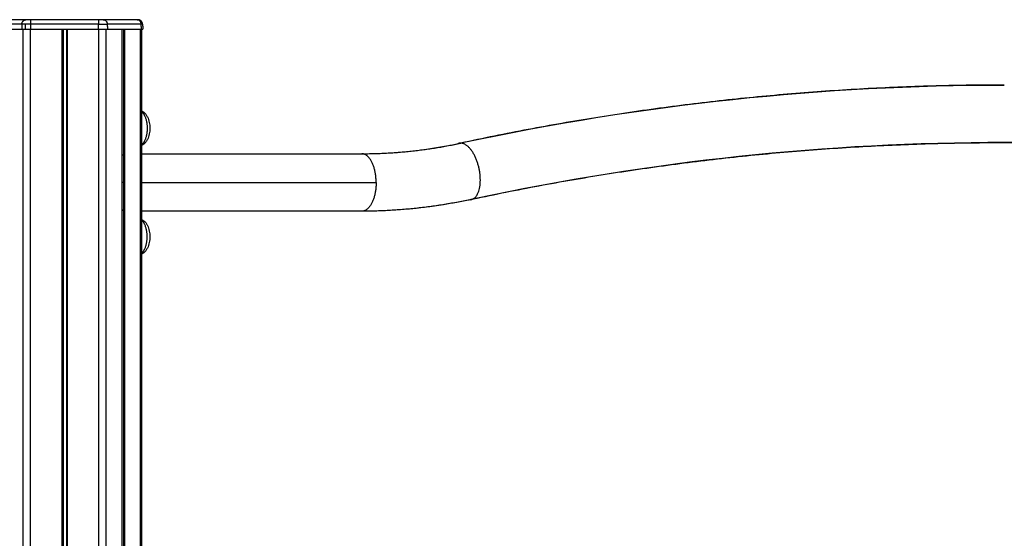
# Model space of a CAD drawing. Units: millimetres. Extents: x 3554.7 to 3575.3, y 7391.9 to 7411.
# Drawn here: x 3557.6 to 3558.3, y 7407.5 to 7407.9 of the extents above; entities that cross this region are included whole.
import ezdxf

# ---------------------------------------------------------------- set-up
doc = ezdxf.new("R2010")
doc.units = ezdxf.units.MM
doc.layers.add('Make2D$Visible$Curves', color=255, linetype='Continuous')
doc.layers.add('Make2D$Visible$Tangents', color=253, linetype='Continuous')

# ---------------------------------------------------------------- blocks, each defined once
blk = doc.blocks.new('OPSHB_S260A')
at = {"layer": 'Make2D$Visible$Curves'}
for points in [[(3578.8562, 7407.85792), (3578.86876, 7407.85792), (3578.88132, 7407.85792)], [(3578.88446, 7407.86492), (3578.87196, 7407.86492), (3578.85945, 7407.86492)], [(3578.88219, 7407.85792), (3578.88219, 7406.55292), (3578.88219, 7405.24792)], [(3578.88781, 7407.85792), (3578.91293, 7407.85792), (3578.93805, 7407.85792)], [(3578.88782, 7405.24792), (3578.88782, 7406.55292), (3578.88782, 7407.85792)], [(3578.93794, 7407.86492), (3578.91293, 7407.86492), (3578.88792, 7407.86492)], [(3578.91083, 7407.85792), (3578.91083, 7406.55292), (3578.91083, 7405.24792)], [(3578.91151, 7405.24792), (3578.91151, 7406.55292), (3578.91151, 7407.85792)], [(3578.91203, 7407.85792), (3578.91203, 7406.55292), (3578.91203, 7405.24792)], [(3578.91443, 7407.85792), (3578.91443, 7406.55292), (3578.91443, 7405.24792)], [(3578.93805, 7407.85792), (3578.93805, 7406.55292), (3578.93805, 7405.24792)], [(3578.96641, 7407.86492), (3578.9539, 7407.86492), (3578.9414, 7407.86492)], [(3578.94367, 7405.24792), (3578.94367, 7406.55292), (3578.94367, 7407.85792)], [(3578.94454, 7407.85792), (3578.9571, 7407.85792), (3578.96966, 7407.85792)], [(3578.95526, 7407.85792), (3578.95526, 7406.63164), (3578.95526, 7405.40536)], [(3578.95646, 7407.85792), (3578.95646, 7406.63169), (3578.95646, 7405.40547)], [(3578.96879, 7407.85792), (3578.96879, 7406.63042), (3578.96879, 7405.40291)], [(3578.96966, 7407.85792), (3578.96966, 7406.63011), (3578.96966, 7405.4023)], [(3578.97044, 7407.86163), (3578.97055, 7407.85977), (3578.97066, 7407.85792)], [(3578.96879, 7407.76612), (3579.05041, 7407.76612), (3579.13203, 7407.76612)], [(3579.13203, 7407.72372), (3579.05085, 7407.72372), (3578.96966, 7407.72372)]]:
    blk.add_open_spline(points, degree=2, dxfattribs=at)
for points, weights, degree in [([(3578.88132, 7407.85792), (3578.88198, 7407.85792), (3578.88292, 7407.85792), (3578.88406, 7407.85792)], [1, 0.977352080772, 0.977352080772, 1], 3), ([(3578.88406, 7407.85792), (3578.88521, 7407.85792), (3578.88649, 7407.85792), (3578.88781, 7407.85792)], [1, 0.977352080772, 0.977352080772, 1], 3), ([(3578.88792, 7407.86492), (3578.88646, 7407.86492), (3578.88519, 7407.86492), (3578.88446, 7407.86492)], [1, 0.910947107822, 0.910947107822, 1], 3), ([(3578.9414, 7407.86492), (3578.94067, 7407.86492), (3578.9394, 7407.86492), (3578.93794, 7407.86492)], [1, 0.910947107822, 0.910947107822, 1], 3), ([(3578.93805, 7407.85792), (3578.94079, 7407.85792), (3578.94317, 7407.85792), (3578.94454, 7407.85792)], [1, 0.910947107822, 0.910947107822, 1], 3), ([(3578.96641, 7407.86492), (3578.96676, 7407.86492), (3578.96694, 7407.86492), (3578.96694, 7407.86492)], [1, 0.955473553911, 0.933210330867, 0.933210330867], 3), ([(3578.96966, 7407.85792), (3578.97031, 7407.85792), (3578.97066, 7407.85792), (3578.97066, 7407.85792)], [1, 0.955473553911, 0.933210330867, 0.933210330867], 3), ([(3578.95518, 7407.76482), (3578.9562, 7407.76557), (3578.95728, 7407.76589)], [0.895059009483, 0.915805658759, 0.946922553503], 2), ([(3578.96879, 7407.75218), (3578.96943, 7407.74866), (3578.96943, 7407.74492)], [0.895424981553, 0.931860175271, 1], 2), ([(3578.96879, 7407.73766), (3578.96943, 7407.74118), (3578.96943, 7407.74492)], [0.895424981553, 0.931860175271, 1], 2), ([(3578.95518, 7407.72501), (3578.9562, 7407.72426), (3578.95728, 7407.72395)], [0.895053729571, 0.915805575142, 0.946934181606], 2)]:
    blk.add_rational_spline(points, weights, degree=degree, dxfattribs=at)
blk.add_rational_spline([(3578.97044, 7407.86163), (3578.97035, 7407.86302), (3578.96934, 7407.86397), (3578.96833, 7407.86492), (3578.96694, 7407.86492)], [1, 0.864074990186, 0.864074990186, 0.864074990186, 1], degree=2, knots=[0, 0, 0, 2.776336, 2.776336, 5.552672, 5.552672, 5.552672], dxfattribs=at)
for points, knots in [([(3579.20387, 7407.7738), (3579.20503, 7407.77405), (3579.2062, 7407.7743), (3579.33866, 7407.8026), (3579.47202, 7407.81675), (3579.60575, 7407.81675)], [3502.814576, 3502.814576, 3502.814576, 3502.814576, 3506.899616, 3506.899616, 3967.962233, 3967.962233, 3967.962233, 3967.962233]), ([(3578.96966, 7407.79769), (3578.97028, 7407.79744), (3578.97086, 7407.79709), (3578.97138, 7407.79667), (3578.97205, 7407.79615), (3578.97263, 7407.79551), (3578.97313, 7407.7948), (3578.97334, 7407.79451), (3578.97353, 7407.79421), (3578.97382, 7407.79369), (3578.97394, 7407.79348), (3578.97405, 7407.79326), (3578.97467, 7407.79201), (3578.97513, 7407.79061), (3578.97569, 7407.78776), (3578.97583, 7407.78635), (3578.97583, 7407.78492), (3578.97583, 7407.78349), (3578.97569, 7407.78208), (3578.97513, 7407.77923), (3578.97467, 7407.77783), (3578.97405, 7407.77658), (3578.97394, 7407.77636), (3578.97382, 7407.77614), (3578.97353, 7407.77563), (3578.97334, 7407.77533), (3578.97313, 7407.77504), (3578.97263, 7407.77433), (3578.97205, 7407.77369), (3578.97138, 7407.77316), (3578.97086, 7407.77275), (3578.97028, 7407.7724), (3578.96966, 7407.77215)], [3.022623, 3.022623, 3.022623, 3.022623, 5.435212, 5.435212, 5.435212, 8.518883, 8.518883, 8.518883, 9.757178, 9.757178, 10.588463, 10.588463, 10.588463, 15.359526, 15.359526, 19.645967, 19.645967, 19.645967, 23.932408, 23.932408, 28.703471, 28.703471, 28.703471, 29.534756, 29.534756, 30.773051, 30.773051, 30.773051, 33.856722, 33.856722, 33.856722, 36.268865, 36.268865, 36.268865, 36.268865]), ([(3579.13203, 7407.76612), (3579.15593, 7407.76612), (3579.17976, 7407.76865), (3579.20345, 7407.77371), (3579.20366, 7407.77375), (3579.20387, 7407.7738)], [0, 0, 0, 0, 83.939761, 83.939761, 84.683646, 84.683646, 84.683646, 84.683646]), ([(3579.60575, 7407.77435), (3579.47501, 7407.77435), (3579.34463, 7407.76052), (3579.21508, 7407.73284), (3579.21394, 7407.7326), (3579.21281, 7407.73235)], [3904.974657, 3904.974657, 3904.974657, 3904.974657, 4358.29846, 4358.29846, 4362.315239, 4362.315239, 4362.315239, 4362.315239]), ([(3579.99869, 7407.73235), (3579.99756, 7407.7326), (3579.99642, 7407.73284), (3579.93956, 7407.74499), (3579.88346, 7407.75434), (3579.75359, 7407.76993), (3579.6797, 7407.77435), (3579.60575, 7407.77435)], [3447.121621, 3447.121621, 3447.121621, 3447.121621, 3451.141059, 3451.141059, 3648.004126, 3648.004126, 3904.974657, 3904.974657, 3904.974657, 3904.974657]), ([(3579.21281, 7407.73235), (3579.21257, 7407.7323), (3579.21234, 7407.73225), (3579.18572, 7407.72656), (3579.15892, 7407.72372), (3579.13203, 7407.72372)], [694.514577, 694.514577, 694.514577, 694.514577, 695.326703, 695.326703, 787.002919, 787.002919, 787.002919, 787.002919]), ([(3578.96966, 7407.71769), (3578.97028, 7407.71744), (3578.97086, 7407.71709), (3578.97138, 7407.71667), (3578.97205, 7407.71615), (3578.97263, 7407.71551), (3578.97313, 7407.7148), (3578.97334, 7407.71451), (3578.97353, 7407.71421), (3578.97382, 7407.71369), (3578.97394, 7407.71348), (3578.97405, 7407.71326), (3578.97467, 7407.71201), (3578.97513, 7407.71061), (3578.97569, 7407.70776), (3578.97583, 7407.70635), (3578.97583, 7407.70492), (3578.97583, 7407.70349), (3578.97569, 7407.70208), (3578.97513, 7407.69923), (3578.97467, 7407.69783), (3578.97405, 7407.69658), (3578.97394, 7407.69636), (3578.97382, 7407.69614), (3578.97353, 7407.69563), (3578.97334, 7407.69533), (3578.97313, 7407.69504), (3578.97263, 7407.69433), (3578.97205, 7407.69369), (3578.97138, 7407.69316), (3578.97086, 7407.69275), (3578.97028, 7407.6924), (3578.96966, 7407.69215)], [3.022623, 3.022623, 3.022623, 3.022623, 5.435212, 5.435212, 5.435212, 8.518883, 8.518883, 8.518883, 9.757178, 9.757178, 10.588463, 10.588463, 10.588463, 15.359526, 15.359526, 19.645967, 19.645967, 19.645967, 23.932408, 23.932408, 28.703471, 28.703471, 28.703471, 29.534756, 29.534756, 30.773051, 30.773051, 30.773051, 33.856722, 33.856722, 33.856722, 36.269311, 36.269311, 36.269311, 36.269311])]:
    blk.add_open_spline(points, degree=3, knots=knots, dxfattribs=at)
at = {"layer": 'Make2D$Visible$Tangents'}
for points in [[(3578.88143, 7407.8616), (3578.86893, 7407.8616), (3578.85643, 7407.8616)], [(3578.88143, 7407.8616), (3578.88138, 7407.85976), (3578.88132, 7407.85792)], [(3578.88406, 7407.85792), (3578.88412, 7407.85977), (3578.88418, 7407.86163)], [(3578.88792, 7407.8616), (3578.88787, 7407.85976), (3578.88781, 7407.85792)], [(3578.93794, 7407.8616), (3578.91293, 7407.8616), (3578.88792, 7407.8616)], [(3578.91503, 7405.24792), (3578.91503, 7406.55292), (3578.91503, 7407.85792)], [(3578.93805, 7407.85792), (3578.938, 7407.85976), (3578.93794, 7407.8616)], [(3578.94443, 7407.8616), (3578.94448, 7407.85976), (3578.94454, 7407.85792)], [(3578.96944, 7407.8616), (3578.95693, 7407.8616), (3578.94443, 7407.8616)], [(3578.95518, 7407.85792), (3578.95518, 7406.63163), (3578.95518, 7405.40534)], [(3578.95728, 7405.40545), (3578.95728, 7406.63168), (3578.95728, 7407.85792)], [(3578.96966, 7407.85792), (3578.96955, 7407.85976), (3578.96944, 7407.8616)], [(3578.95646, 7407.74492), (3578.95586, 7407.74492), (3578.95526, 7407.74492)], [(3578.96966, 7407.74492), (3579.05615, 7407.74492), (3579.14263, 7407.74492)]]:
    blk.add_open_spline(points, degree=2, dxfattribs=at)
for points, weights, degree in [([(3578.88143, 7407.8616), (3578.88159, 7407.86492), (3578.88446, 7407.86492)], [1, 0.725374371012, 1], 2), ([(3578.88418, 7407.86163), (3578.88303, 7407.86163), (3578.8821, 7407.86162), (3578.88143, 7407.8616)], [1, 0.977352080772, 0.977352080772, 1], 3), ([(3578.88792, 7407.8616), (3578.8866, 7407.86162), (3578.88532, 7407.86163), (3578.88418, 7407.86163)], [1, 0.977352080772, 0.977352080772, 1], 3), ([(3578.88792, 7407.86492), (3578.88792, 7407.86492), (3578.88792, 7407.8616)], [1, 0.725374371012, 1], 2), ([(3578.93794, 7407.86492), (3578.93794, 7407.86492), (3578.93794, 7407.8616)], [1, 0.725374371012, 1], 2), ([(3578.93794, 7407.8616), (3578.94068, 7407.86164), (3578.94305, 7407.86164), (3578.94443, 7407.8616)], [1, 0.910947107822, 0.910947107822, 1], 3), ([(3578.9414, 7407.86492), (3578.94428, 7407.86492), (3578.94443, 7407.8616)], [1, 0.725374371012, 1], 2), ([(3578.96944, 7407.8616), (3578.96928, 7407.86492), (3578.96641, 7407.86492)], [1, 0.725374371012, 1], 2), ([(3578.97044, 7407.86163), (3578.97044, 7407.86163), (3578.97009, 7407.86162), (3578.96944, 7407.8616)], [0.933210330867, 0.933210330867, 0.955473553911, 1], 3), ([(3579.60575, 7407.81675), (3579.40364, 7407.81675), (3579.20497, 7407.77391)], [1, 0.995743204651, 1], 2), ([(3579.13203, 7407.76612), (3579.16881, 7407.76612), (3579.20497, 7407.77391)], [1, 0.995743204651, 1], 2), ([(3579.20387, 7407.7738), (3579.20335, 7407.77369), (3579.20285, 7407.77346)], [1, 0.979950677255, 0.962830380339], 2), ([(3579.20497, 7407.77391), (3579.20441, 7407.77391), (3579.20387, 7407.7738)], [1, 0.998606862595, 1], 2), ([(3579.21411, 7407.73275), (3579.40827, 7407.77435), (3579.60575, 7407.77435)], [0.999947725035, 0.995769504624, 1], 2), ([(3579.60575, 7407.77435), (3579.80446, 7407.77435), (3579.99979, 7407.73223)], [1, 0.995743204651, 1], 2), ([(3579.14263, 7407.74492), (3579.14263, 7407.76612), (3579.13203, 7407.76612)], [1, 0.707106781187, 1], 2), ([(3579.14263, 7407.74492), (3579.14263, 7407.72372), (3579.13203, 7407.72372)], [1, 0.707106781187, 1], 2), ([(3579.21171, 7407.73223), (3579.17221, 7407.72372), (3579.13203, 7407.72372)], [1, 0.995743204651, 1], 2), ([(3579.21171, 7407.73223), (3579.21227, 7407.73223), (3579.21281, 7407.73235)], [1, 0.998606862581, 1], 2)]:
    blk.add_rational_spline(points, weights, degree=degree, dxfattribs=at)
for points, weights, knots in [([(3578.96966, 7407.79726), (3578.97386, 7407.79394), (3578.97386, 7407.78492), (3578.97386, 7407.77589), (3578.96966, 7407.77258)], [0.891697504925, 0.7808043764, 1, 0.780810311359, 0.891691500063], [5.199621, 5.199621, 5.199621, 20.84345, 20.84345, 36.486856, 36.486856, 36.486856]), ([(3579.21281, 7407.73235), (3579.22247, 7407.73443), (3579.21875, 7407.75417), (3579.21502, 7407.77391), (3579.20497, 7407.77391)], [1, 0.725522842115, 1, 0.725522842115, 1], [2.238351, 2.238351, 2.238351, 34.420058, 34.420058, 66.601764, 66.601764, 66.601764]), ([(3578.96966, 7407.69258), (3578.97386, 7407.69589), (3578.97386, 7407.70492), (3578.97386, 7407.71394), (3578.96966, 7407.71726)], [0.891688496833, 0.780813127926, 1, 0.780806024666, 0.891695683528], [5.200249, 5.200249, 5.200249, 20.84345, 20.84345, 36.487159, 36.487159, 36.487159])]:
    blk.add_rational_spline(points, weights, degree=2, knots=knots, dxfattribs=at)

msp = doc.modelspace()

# ---------------------------------------------------------------- block references
msp.add_blockref('OPSHB_S260A', (-21.30175, 0))

doc.saveas('drawing.dxf')
